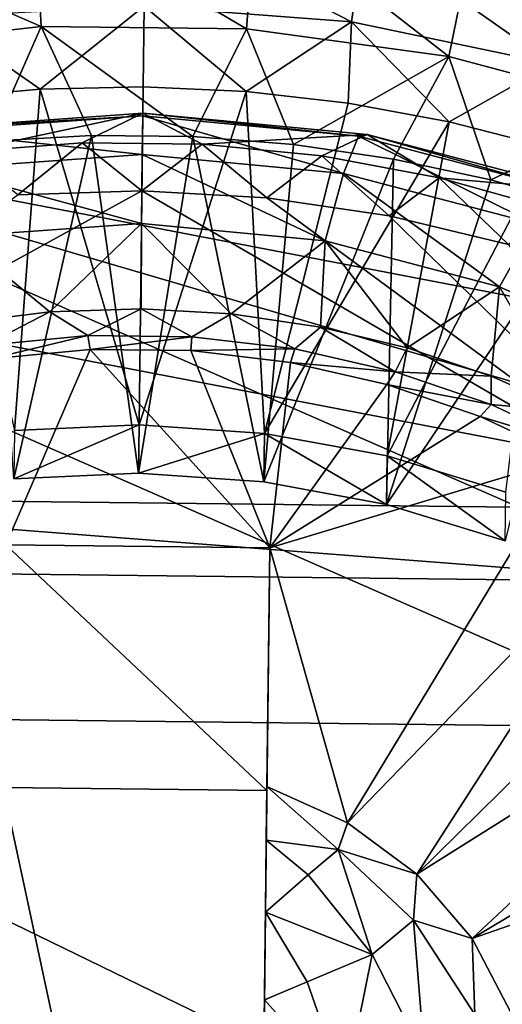
# Model space of a CAD drawing. Units: feet. Extents: x -9.8 to 9.8, y -20.2 to 8.7.
# Drawn here: x -0.2 to 0, y 0.1 to 0.5 of the extents above; entities that cross this region are included whole.
import ezdxf

# ---------------------------------------------------------------- set-up
doc = ezdxf.new("R2010")
doc.units = ezdxf.units.FT
doc.header["$MEASUREMENT"] = 0
for name, color, linetype in [('AFUAC-3-LKSS', 4, 'Continuous'), ('AFUFI-3-DWPL', 19, 'Continuous'), ('AFUWA-P', 2, 'Continuous')]:
    doc.layers.add(name, color=color, linetype=linetype)

# ---------------------------------------------------------------- blocks, each defined once
blk = doc.blocks.new('A$C77885D22')
at = {"linetype": 'Continuous', "lineweight": 0}
for p, q in [((-6.70745, -1.63898), (-6.77864, -1.63355)), ((-6.6385, -1.65334), (-6.70745, -1.63898)), ((-6.81426, -1.66199), (-6.77889, -1.66119)), ((-6.77889, -1.66119), (-6.81426, -1.66199)), ((-6.74362, -1.6628), (-6.77889, -1.66119)), ((-6.77889, -1.66119), (-6.74362, -1.6628)), ((-6.84937, -1.66516), (-6.81426, -1.66199)), ((-6.81426, -1.66199), (-6.84937, -1.66516)), ((-6.70852, -1.66681), (-6.74362, -1.6628)), ((-6.74362, -1.6628), (-6.70852, -1.66681)), ((-6.67386, -1.6732), (-6.70852, -1.66681)), ((-6.70852, -1.66681), (-6.67386, -1.6732)), ((-6.77906, -1.67029), (-6.85629, -1.67575)), ((-6.85327, -1.6764), (-6.77907, -1.67115)), ((-6.77923, -1.68444), (-6.77907, -1.67115)), ((-6.77907, -1.67115), (-6.77906, -1.67029)), ((-6.77907, -1.67115), (-6.70502, -1.67811)), ((-6.70199, -1.67753), (-6.77906, -1.67029)), ((-6.67386, -1.6732), (-6.63987, -1.68189)), ((-6.67386, -1.6732), (-6.63987, -1.68189)), ((-6.71012, -1.69094), (-6.70502, -1.67811)), ((-6.70502, -1.67811), (-6.70199, -1.67753)), ((-6.70502, -1.67811), (-6.63466, -1.69666)), ((-6.62875, -1.69683), (-6.70199, -1.67753)), ((-6.77923, -1.68444), (-6.84846, -1.68935)), ((-6.77923, -1.68444), (-6.71012, -1.69094)), ((-6.71012, -1.69094), (-6.64447, -1.70825)), ((-6.84261, -1.71257), (-6.7795, -1.70811)), ((-6.7795, -1.70811), (-6.71651, -1.71403)), ((-6.71651, -1.71403), (-6.65666, -1.7298)), ((-6.65666, -1.7298), (-6.60249, -1.75402)), ((-6.81093, -1.73839), (-6.84146, -1.74214)), ((-6.84146, -1.74214), (-6.81093, -1.73839)), ((-6.77957, -1.73739), (-6.81093, -1.73839)), ((-6.81093, -1.73839), (-6.77957, -1.73739)), ((-6.74871, -1.73911), (-6.77957, -1.73739)), ((-6.77957, -1.73739), (-6.74871, -1.73911)), ((-6.74871, -1.73911), (-6.71804, -1.74365)), ((-6.74871, -1.73911), (-6.71804, -1.74365)), ((-6.68835, -1.75076), (-6.71804, -1.74365)), ((-6.71804, -1.74365), (-6.68835, -1.75076)), ((-6.79798, -1.74656), (-6.83337, -1.74995)), ((-6.79798, -1.74656), (-6.83337, -1.74995)), ((-6.76226, -1.74697), (-6.79798, -1.74656)), ((-6.76226, -1.74697), (-6.79798, -1.74656)), ((-6.76226, -1.74697), (-6.72686, -1.7511)), ((-6.76226, -1.74697), (-6.72686, -1.7511)), ((-6.79711, -1.75132), (-6.83146, -1.75452)), ((-6.79711, -1.75132), (-6.83146, -1.75452)), ((-6.79711, -1.75132), (-6.76254, -1.75171)), ((-6.79711, -1.75132), (-6.76254, -1.75171)), ((-6.72838, -1.75578), (-6.76254, -1.75171)), ((-6.76254, -1.75171), (-6.72838, -1.75578)), ((-6.69247, -1.75892), (-6.72686, -1.7511)), ((-6.72686, -1.7511), (-6.69247, -1.75892)), ((-6.65944, -1.76052), (-6.68835, -1.75076)), ((-6.68835, -1.75076), (-6.65944, -1.76052)), ((-6.69524, -1.76331), (-6.72838, -1.75578)), ((-6.72838, -1.75578), (-6.69524, -1.76331)), ((-6.69247, -1.75892), (-6.6595, -1.77022)), ((-6.69247, -1.75892), (-6.6595, -1.77022)), ((-6.65944, -1.76052), (-6.63187, -1.7727)), ((-6.65944, -1.76052), (-6.63187, -1.7727)), ((-6.6632, -1.7743), (-6.69524, -1.76331)), ((-6.69524, -1.76331), (-6.6632, -1.7743)), ((-6.6595, -1.77022), (-6.62801, -1.78497)), ((-6.6595, -1.77022), (-6.62801, -1.78497)), ((-6.63296, -1.78848), (-6.6632, -1.7743)), ((-6.6632, -1.7743), (-6.63296, -1.78848)), ((-6.82605, -1.8183), (-6.7355, -1.81934)), ((-6.82605, -1.8183), (-6.7355, -1.81934)), ((-6.73644, -1.9012), (-6.7355, -1.81934)), ((-6.7355, -1.81934), (-6.73644, -1.9012)), ((-6.73665, -1.91958), (-6.73644, -1.9012)), ((-6.73644, -1.9012), (-6.73665, -1.91958)), ((-6.70875, -1.91371), (-6.73644, -1.9012)), ((-6.70875, -1.91371), (-6.73644, -1.9012)), ((-6.827, -1.90149), (-6.73646, -1.90253)), ((-6.827, -1.90149), (-6.73646, -1.90253)), ((-6.71199, -1.92285), (-6.70875, -1.91371)), ((-6.68503, -1.93127), (-6.70875, -1.91371)), ((-6.70875, -1.91371), (-6.68503, -1.93127)), ((-6.73665, -1.91958), (-6.73694, -1.94429)), ((-6.73665, -1.91958), (-6.73694, -1.94429)), ((-6.73665, -1.91958), (-6.72233, -1.93148)), ((-6.71199, -1.92285), (-6.72233, -1.93148)), ((-6.71199, -1.92285), (-6.68616, -1.94701)), ((-6.72233, -1.93148), (-6.73694, -1.94429)), ((-6.70036, -1.95886), (-6.72233, -1.93148)), ((-6.68616, -1.94701), (-6.68503, -1.93127)), ((-6.68503, -1.93127), (-6.66595, -1.9533)), ((-6.66595, -1.9533), (-6.68503, -1.93127)), ((-6.73694, -1.94429), (-6.73728, -1.97437)), ((-6.73694, -1.94429), (-6.73728, -1.97437)), ((-6.73694, -1.94429), (-6.72269, -1.96817)), ((-6.68616, -1.94701), (-6.70036, -1.95886)), ((-6.68616, -1.94701), (-6.66501, -1.97938)), ((-6.66501, -1.97938), (-6.66595, -1.9533)), ((-6.65269, -1.97868), (-6.66595, -1.9533)), ((-6.66595, -1.9533), (-6.65269, -1.97868)), ((-6.70036, -1.95886), (-6.72269, -1.96817)), ((-6.68239, -1.99388), (-6.70036, -1.95886)), ((-6.73728, -1.97437), (-6.72269, -1.96817)), ((-6.70972, -2.00528), (-6.72269, -1.96817)), ((-6.73767, -2.00771), (-6.73728, -1.97437)), ((-6.73728, -1.97437), (-6.73767, -2.00771))]:
    blk.add_line(p, q, dxfattribs=at)

msp = doc.modelspace()

# ---------------------------------------------------------------- linework, layer by layer
at = {"layer": 'AFUAC-3-LKSS'}
for points in [[(-0.10824, 0.45366, 13.11156), (-0.10823, 0.45452, 13.07372), (-0.18545, 0.44906, 13.07668)], [(-0.17006, 0.44127, 13.04194), (-0.18545, 0.44906, 13.07668), (-0.10823, 0.45452, 13.07372)], [(-0.18243, 0.44841, 13.11441), (-0.10824, 0.45366, 13.11156), (-0.18545, 0.44906, 13.07668)], [(-0.10824, 0.45366, 13.11156), (-0.18243, 0.44841, 13.11441), (-0.10839, 0.44037, 13.14809)], [(-0.17006, 0.44127, 13.04194), (-0.10823, 0.45452, 13.07372), (-0.12905, 0.44436, 13.04028)], [(-0.12905, 0.44436, 13.04028), (-0.10823, 0.45452, 13.07372), (-0.0878, 0.4439, 13.04027)], [(-0.10839, 0.44037, 13.14809), (-0.03929, 0.43387, 13.15075), (-0.10824, 0.45366, 13.11156)], [(-0.10824, 0.45366, 13.11156), (-0.03418, 0.4467, 13.11441), (-0.10823, 0.45452, 13.07372)], [(-0.03418, 0.4467, 13.11441), (-0.10824, 0.45366, 13.11156), (-0.03929, 0.43387, 13.15075)], [(-0.03115, 0.44728, 13.07668), (-0.10823, 0.45452, 13.07372), (-0.03418, 0.4467, 13.11441)], [(-0.0878, 0.4439, 13.04027), (-0.10823, 0.45452, 13.07372), (-0.03115, 0.44728, 13.07668)], [(-0.29943, 0.29813, 13.00078), (0.07933, 0.29377, 13.00078), (-0.2714, 0.44734, 12.93106)], [(0.22414, 0.30222, 12.86574), (-0.27197, 0.39743, 12.82401), (-0.2714, 0.44734, 12.93106)], [(-0.2714, 0.44734, 12.93106), (0.07933, 0.29377, 13.00078), (0.22472, 0.35213, 12.97278)], [(-0.2714, 0.44734, 12.93106), (0.22472, 0.35213, 12.97278), (0.22414, 0.30222, 12.86574)], [(-0.18243, 0.44841, 13.11441), (-0.17762, 0.43546, 13.15075), (-0.10839, 0.44037, 13.14809)], [(-0.0878, 0.4439, 13.04027), (-0.03115, 0.44728, 13.07668), (-0.04677, 0.43987, 13.04193)], [(-0.03115, 0.44728, 13.07668), (-0.00645, 0.43237, 13.04522), (-0.04677, 0.43987, 13.04193)], [(-0.03418, 0.4467, 13.11441), (-0.03929, 0.43387, 13.15075), (0.02637, 0.41656, 13.15847)], [(-0.03418, 0.4467, 13.11441), (0.03618, 0.42815, 13.12268), (-0.03115, 0.44728, 13.07668)], [(0.03618, 0.42815, 13.12268), (-0.03418, 0.4467, 13.11441), (0.02637, 0.41656, 13.15847)], [(0.04208, 0.42798, 13.08529), (-0.03115, 0.44728, 13.07668), (0.03618, 0.42815, 13.12268)], [(-0.00645, 0.43237, 13.04522), (-0.03115, 0.44728, 13.07668), (0.04208, 0.42798, 13.08529)], [(-0.12905, 0.44436, 13.04028), (-0.15108, 0.42653, 13.00527), (-0.17006, 0.44127, 13.04194)], [(-0.12905, 0.44436, 13.04028), (-0.10853, 0.42795, 13.00438), (-0.15108, 0.42653, 13.00527)], [(-0.12905, 0.44436, 13.04028), (-0.0878, 0.4439, 13.04027), (-0.10853, 0.42795, 13.00438)], [(-0.0878, 0.4439, 13.04027), (-0.06566, 0.4255, 13.0053), (-0.10853, 0.42795, 13.00438)], [(-0.06566, 0.4255, 13.0053), (-0.0878, 0.4439, 13.04027), (-0.04677, 0.43987, 13.04193)], [(-0.10866, 0.41671, 13.17763), (-0.10839, 0.44037, 13.14809), (-0.17762, 0.43546, 13.15075)], [(-0.10866, 0.41671, 13.17763), (-0.04567, 0.41078, 13.18006), (-0.10839, 0.44037, 13.14809)], [(-0.03929, 0.43387, 13.15075), (-0.10839, 0.44037, 13.14809), (-0.04567, 0.41078, 13.18006)], [(-0.06566, 0.4255, 13.0053), (-0.04677, 0.43987, 13.04193), (-0.02369, 0.41934, 13.00794)], [(-0.00645, 0.43237, 13.04522), (-0.02369, 0.41934, 13.00794), (-0.04677, 0.43987, 13.04193)], [(-0.17762, 0.43546, 13.15075), (-0.17177, 0.41224, 13.18006), (-0.10866, 0.41671, 13.17763)], [(-0.04567, 0.41078, 13.18006), (0.01418, 0.39501, 13.18709), (-0.03929, 0.43387, 13.15075)], [(0.02637, 0.41656, 13.15847), (-0.03929, 0.43387, 13.15075), (0.01418, 0.39501, 13.18709)], [(0.01729, 0.4095, 13.01231), (-0.02369, 0.41934, 13.00794), (-0.00645, 0.43237, 13.04522)], [(-0.00645, 0.43237, 13.04522), (0.04208, 0.42798, 13.08529), (0.03301, 0.42142, 13.05011)], [(-0.00645, 0.43237, 13.04522), (0.03301, 0.42142, 13.05011), (0.01729, 0.4095, 13.01231)], [(0.07962, 0.31873, 13.0543), (-0.29915, 0.32309, 13.0543), (-0.10853, 0.42795, 13.00438)], [(-0.10853, 0.42795, 13.00438), (-0.29915, 0.32309, 13.0543), (-0.15108, 0.42653, 13.00527)], [(0.07962, 0.31873, 13.0543), (-0.10853, 0.42795, 13.00438), (-0.06566, 0.4255, 13.0053)], [(-0.02369, 0.41934, 13.00794), (0.07962, 0.31873, 13.0543), (-0.06566, 0.4255, 13.0053)], [(0.01729, 0.4095, 13.01231), (0.07962, 0.31873, 13.0543), (-0.02369, 0.41934, 13.00794)], [(-0.10866, 0.41671, 13.17763), (-0.17177, 0.41224, 13.18006), (-0.1401, 0.38642, 13.19768)], [(-0.10874, 0.38742, 13.19704), (-0.10866, 0.41671, 13.17763), (-0.1401, 0.38642, 13.19768)], [(-0.10866, 0.41671, 13.17763), (-0.10874, 0.38742, 13.19704), (-0.07787, 0.3857, 13.19768)], [(-0.07787, 0.3857, 13.19768), (-0.04567, 0.41078, 13.18006), (-0.10866, 0.41671, 13.17763)], [(0.01418, 0.39501, 13.18709), (0.06834, 0.37079, 13.1981), (0.02637, 0.41656, 13.15847)], [(-0.17177, 0.41224, 13.18006), (-0.17063, 0.38267, 13.19959), (-0.1401, 0.38642, 13.19768)], [(-0.04721, 0.38116, 13.19963), (-0.04567, 0.41078, 13.18006), (-0.07787, 0.3857, 13.19768)], [(-0.04721, 0.38116, 13.19963), (-0.01752, 0.37405, 13.20278), (-0.04567, 0.41078, 13.18006)], [(-0.01752, 0.37405, 13.20278), (0.01418, 0.39501, 13.18709), (-0.04567, 0.41078, 13.18006)], [(-0.27197, 0.39743, 12.82401), (0.07876, 0.24386, 12.89373), (-0.30001, 0.24822, 12.89373)], [(-0.27197, 0.39743, 12.82401), (0.22414, 0.30222, 12.86574), (0.07876, 0.24386, 12.89373)], [(0.01418, 0.39501, 13.18709), (-0.01752, 0.37405, 13.20278), (0.0114, 0.3643, 13.20718)], [(0.03897, 0.35211, 13.21272), (0.01418, 0.39501, 13.18709), (0.0114, 0.3643, 13.20718)], [(0.06834, 0.37079, 13.1981), (0.01418, 0.39501, 13.18709), (0.03897, 0.35211, 13.21272)], [(-0.17063, 0.38267, 13.19959), (-0.16254, 0.37486, 13.20319), (-0.1401, 0.38642, 13.19768)], [(-0.1401, 0.38642, 13.19768), (-0.16254, 0.37486, 13.20319), (-0.12714, 0.37825, 13.20142)], [(-0.1401, 0.38642, 13.19768), (-0.12714, 0.37825, 13.20142), (-0.10874, 0.38742, 13.19704)], [(-0.12714, 0.37825, 13.20142), (-0.09142, 0.37784, 13.20142), (-0.10874, 0.38742, 13.19704)], [(-0.10874, 0.38742, 13.19704), (-0.09142, 0.37784, 13.20142), (-0.07787, 0.3857, 13.19768)], [(-0.07787, 0.3857, 13.19768), (-0.09142, 0.37784, 13.20142), (-0.05602, 0.37371, 13.20315)], [(-0.07787, 0.3857, 13.19768), (-0.05602, 0.37371, 13.20315), (-0.04721, 0.38116, 13.19963)], [(-0.16062, 0.37029, 13.21617), (-0.12714, 0.37825, 13.20142), (-0.16254, 0.37486, 13.20319)], [(-0.16062, 0.37029, 13.21617), (-0.12628, 0.37349, 13.21449), (-0.12714, 0.37825, 13.20142)], [(-0.09142, 0.37784, 13.20142), (-0.12714, 0.37825, 13.20142), (-0.12628, 0.37349, 13.21449)], [(-0.02164, 0.36589, 13.20661), (-0.04721, 0.38116, 13.19963), (-0.05602, 0.37371, 13.20315)], [(-0.04721, 0.38116, 13.19963), (-0.02164, 0.36589, 13.20661), (-0.01752, 0.37405, 13.20278)], [(-0.12628, 0.37349, 13.21449), (-0.09171, 0.3731, 13.21449), (-0.09142, 0.37784, 13.20142)], [(-0.09171, 0.3731, 13.21449), (-0.05602, 0.37371, 13.20315), (-0.09142, 0.37784, 13.20142)], [(-0.12628, 0.37349, 13.21449), (-0.16062, 0.37029, 13.21617), (-0.15521, 0.30651, 13.24588)], [(-0.06466, 0.30547, 13.24588), (-0.12628, 0.37349, 13.21449), (-0.15521, 0.30651, 13.24588)], [(-0.12628, 0.37349, 13.21449), (-0.06466, 0.30547, 13.24588), (-0.09171, 0.3731, 13.21449)], [(-0.05754, 0.36903, 13.2162), (-0.05602, 0.37371, 13.20315), (-0.09171, 0.3731, 13.21449)], [(-0.05754, 0.36903, 13.2162), (-0.09171, 0.3731, 13.21449), (-0.06466, 0.30547, 13.24588)], [(-0.05754, 0.36903, 13.2162), (-0.02164, 0.36589, 13.20661), (-0.05602, 0.37371, 13.20315)], [(0.0114, 0.3643, 13.20718), (-0.01752, 0.37405, 13.20278), (-0.02164, 0.36589, 13.20661)], [(-0.06466, 0.30547, 13.24588), (-0.0244, 0.3615, 13.21953), (-0.05754, 0.36903, 13.2162)], [(-0.02164, 0.36589, 13.20661), (-0.05754, 0.36903, 13.2162), (-0.0244, 0.3615, 13.21953)], [(0.01134, 0.35459, 13.21171), (-0.02164, 0.36589, 13.20661), (-0.0244, 0.3615, 13.21953)], [(0.0114, 0.3643, 13.20718), (-0.02164, 0.36589, 13.20661), (0.01134, 0.35459, 13.21171)], [(0.00763, 0.35051, 13.22449), (-0.0244, 0.3615, 13.21953), (-0.06466, 0.30547, 13.24588)], [(0.01134, 0.35459, 13.21171), (-0.0244, 0.3615, 13.21953), (0.00763, 0.35051, 13.22449)], [(0.0114, 0.3643, 13.20718), (0.01134, 0.35459, 13.21171), (0.03897, 0.35211, 13.21272)], [(0.04283, 0.33984, 13.21841), (0.01134, 0.35459, 13.21171), (0.00763, 0.35051, 13.22449)], [(0.04283, 0.33984, 13.21841), (0.03897, 0.35211, 13.21272), (0.01134, 0.35459, 13.21171)], [(-0.06466, 0.30547, 13.24588), (0.03787, 0.33633, 13.23094), (0.00763, 0.35051, 13.22449)], [(0.00763, 0.35051, 13.22449), (0.03787, 0.33633, 13.23094), (0.04283, 0.33984, 13.21841)], [(-0.06466, 0.30547, 13.24588), (-0.03792, 0.2111, 13.28974), (0.03787, 0.33633, 13.23094)], [(-0.03792, 0.2111, 13.28974), (0.0665, 0.31884, 13.23894), (0.03787, 0.33633, 13.23094)], [(0.07933, 0.29377, 13.00078), (-0.29943, 0.29813, 13.00078), (-0.29915, 0.32309, 13.0543)], [(0.07933, 0.29377, 13.00078), (-0.29915, 0.32309, 13.0543), (0.07962, 0.31873, 13.0543)], [(-0.0142, 0.19354, 13.2978), (0.0665, 0.31884, 13.23894), (-0.03792, 0.2111, 13.28974)], [(0.09261, 0.29848, 13.24829), (0.0665, 0.31884, 13.23894), (-0.0142, 0.19354, 13.2978)], [(-0.06562, 0.22228, 13.06747), (-0.15521, 0.30651, 13.24588), (-0.15617, 0.22332, 13.06747)], [(-0.06562, 0.22228, 13.06747), (-0.06466, 0.30547, 13.24588), (-0.15521, 0.30651, 13.24588)], [(-0.06466, 0.30547, 13.24588), (-0.06562, 0.22228, 13.06747), (-0.0661, 0.18052, 13.23263)], [(-0.0661, 0.18052, 13.23263), (-0.06582, 0.20523, 13.25527), (-0.06466, 0.30547, 13.24588)], [(-0.06582, 0.20523, 13.25527), (-0.06561, 0.22361, 13.28405), (-0.06466, 0.30547, 13.24588)], [(-0.06561, 0.22361, 13.28405), (-0.03792, 0.2111, 13.28974), (-0.06466, 0.30547, 13.24588)], [(0.09261, 0.29848, 13.24829), (-0.0142, 0.19354, 13.2978), (0.11612, 0.27533, 13.25896)], [(0.00489, 0.17151, 13.30797), (0.11612, 0.27533, 13.25896), (-0.0142, 0.19354, 13.2978)], [(0.13632, 0.2501, 13.27062), (0.11612, 0.27533, 13.25896), (0.00489, 0.17151, 13.30797)], [(0.00489, 0.17151, 13.30797), (0.15308, 0.22308, 13.28312), (0.13632, 0.2501, 13.27062)], [(0.0767, 0.06501, 12.51016), (-0.30207, 0.06937, 12.51016), (-0.30001, 0.24822, 12.89373)], [(-0.30001, 0.24822, 12.89373), (0.07876, 0.24386, 12.89373), (0.0767, 0.06501, 12.51016)], [(-0.07022, -0.17732, 13.25382), (-0.15617, 0.22332, 13.06747), (-0.16077, -0.17628, 13.25382)], [(-0.15617, 0.22332, 13.06747), (-0.07022, -0.17732, 13.25382), (-0.06562, 0.22228, 13.06747)], [(-0.06561, 0.22361, 13.28405), (-0.06582, 0.20523, 13.25527), (-0.04116, 0.20196, 13.27004)], [(-0.03792, 0.2111, 13.28974), (-0.06561, 0.22361, 13.28405), (-0.04116, 0.20196, 13.27004)], [(0.15308, 0.22308, 13.28312), (0.00489, 0.17151, 13.30797), (0.01815, 0.14613, 13.31973)], [(-0.0676, 0.05067, 13.2211), (-0.06562, 0.22228, 13.06747), (-0.07022, -0.17732, 13.25382)], [(-0.06562, 0.22228, 13.06747), (-0.0676, 0.05067, 13.2211), (-0.06722, 0.08324, 13.21087)], [(-0.06683, 0.1171, 13.20941), (-0.06562, 0.22228, 13.06747), (-0.06722, 0.08324, 13.21087)], [(-0.06562, 0.22228, 13.06747), (-0.06683, 0.1171, 13.20941), (-0.06645, 0.15044, 13.21691)], [(-0.0661, 0.18052, 13.23263), (-0.06562, 0.22228, 13.06747), (-0.06645, 0.15044, 13.21691)], [(-0.03792, 0.2111, 13.28974), (-0.04116, 0.20196, 13.27004), (-0.0142, 0.19354, 13.2978)], [(-0.0661, 0.18052, 13.23263), (-0.0515, 0.19333, 13.25128), (-0.06582, 0.20523, 13.25527)], [(-0.06582, 0.20523, 13.25527), (-0.0515, 0.19333, 13.25128), (-0.04116, 0.20196, 13.27004)], [(-0.04116, 0.20196, 13.27004), (-0.0515, 0.19333, 13.25128), (-0.02952, 0.16595, 13.24646)], [(-0.04116, 0.20196, 13.27004), (-0.01533, 0.1778, 13.27221), (-0.0142, 0.19354, 13.2978)], [(-0.01533, 0.1778, 13.27221), (-0.04116, 0.20196, 13.27004), (-0.02952, 0.16595, 13.24646)], [(-0.0515, 0.19333, 13.25128), (-0.0661, 0.18052, 13.23263), (-0.02952, 0.16595, 13.24646)], [(-0.0142, 0.19354, 13.2978), (-0.01533, 0.1778, 13.27221), (0.00489, 0.17151, 13.30797)], [(-0.06645, 0.15044, 13.21691), (-0.05185, 0.15664, 13.22593), (-0.0661, 0.18052, 13.23263)], [(-0.0661, 0.18052, 13.23263), (-0.05185, 0.15664, 13.22593), (-0.02952, 0.16595, 13.24646)], [(-0.02952, 0.16595, 13.24646), (-0.01155, 0.13093, 13.24829), (-0.01533, 0.1778, 13.27221)], [(-0.01533, 0.1778, 13.27221), (0.00582, 0.14543, 13.27981), (0.00489, 0.17151, 13.30797)], [(0.00582, 0.14543, 13.27981), (-0.01533, 0.1778, 13.27221), (-0.01155, 0.13093, 13.24829)], [(0.00582, 0.14543, 13.27981), (0.01815, 0.14613, 13.31973), (0.00489, 0.17151, 13.30797)], [(-0.05185, 0.15664, 13.22593), (-0.03888, 0.11953, 13.22317), (-0.02952, 0.16595, 13.24646)], [(-0.02952, 0.16595, 13.24646), (-0.03888, 0.11953, 13.22317), (-0.01155, 0.13093, 13.24829)], [(-0.06645, 0.15044, 13.21691), (-0.03888, 0.11953, 13.22317), (-0.05185, 0.15664, 13.22593)], [(-0.06645, 0.15044, 13.21691), (-0.06683, 0.1171, 13.20941), (-0.03888, 0.11953, 13.22317)]]:
    msp.add_3dface(points, dxfattribs=at)
at = {"layer": 'AFUFI-3-DWPL'}
for points in [[(-8.1527, 0.01202, -0.00908), (-8.1527, 7.26202, -0.00908), (8.14032, 7.26202, -0.00908)], [(8.14032, 7.26202, -0.00908), (8.14033, 0.01202, -0.00908), (-8.1527, 0.01202, -0.00908)], [(-8.03408, 0.12949, 0.11592), (8.0217, 7.14224, 0.11592), (-8.03408, 7.14224, 0.11592)], [(8.0217, 7.14224, 0.11592), (-8.03408, 0.12949, 0.11592), (8.02171, 0.12949, 0.11592)], [(-0.14536, 0.52634, 12.93845), (-0.14316, 0.48433, 12.94043), (-0.2203, 0.51781, 12.94283)], [(-0.07262, 0.48352, 12.94043), (-0.14316, 0.48433, 12.94043), (-0.14536, 0.52634, 12.93845)], [(-0.06945, 0.52546, 12.93845), (-0.07262, 0.48352, 12.94043), (-0.14536, 0.52634, 12.93845)], [(-0.00318, 0.47399, 12.9445), (-0.07262, 0.48352, 12.94043), (-0.06945, 0.52546, 12.93845)], [(0.00528, 0.51521, 12.94283), (-0.00318, 0.47399, 12.9445), (-0.06945, 0.52546, 12.93845)], [(-0.03662, 0.48583, 12.98095), (-0.10745, 0.52235, 12.97701), (-0.1078, 0.49126, 12.9788)], [(-0.03215, 0.5166, 12.97928), (-0.10745, 0.52235, 12.97701), (-0.03662, 0.48583, 12.98095)], [(-0.14316, 0.48433, 12.94043), (-0.2128, 0.47641, 12.9445), (-0.2203, 0.51781, 12.94283)], [(-0.03215, 0.5166, 12.97928), (-0.03662, 0.48583, 12.98095), (0.03233, 0.47147, 12.98728)], [(0.04078, 0.50142, 12.98597), (-0.03215, 0.5166, 12.97928), (0.03233, 0.47147, 12.98728)], [(0.06328, 0.45626, 12.95241), (-0.00318, 0.47399, 12.9445), (0.00528, 0.51521, 12.94283)], [(0.00528, 0.51521, 12.94283), (0.07679, 0.49613, 12.95134), (0.06328, 0.45626, 12.95241)], [(-0.14342, 0.46282, 12.98831), (-0.1078, 0.49126, 12.9788), (-0.1791, 0.48747, 12.98095)], [(-0.14342, 0.46282, 12.98831), (-0.10805, 0.46362, 12.98775), (-0.1078, 0.49126, 12.9788)], [(-0.07279, 0.46201, 12.98831), (-0.1078, 0.49126, 12.9788), (-0.10805, 0.46362, 12.98775)], [(-0.07279, 0.46201, 12.98831), (-0.03662, 0.48583, 12.98095), (-0.1078, 0.49126, 12.9788)], [(-0.17853, 0.45965, 12.98998), (-0.14342, 0.46282, 12.98831), (-0.1791, 0.48747, 12.98095)], [(-0.2128, 0.47641, 12.9445), (-0.14316, 0.48433, 12.94043), (-0.16048, 0.44496, 12.95329)], [(-0.12583, 0.44687, 12.95221), (-0.16048, 0.44496, 12.95329), (-0.14316, 0.48433, 12.94043)], [(-0.14316, 0.48433, 12.94043), (-0.07262, 0.48352, 12.94043), (-0.09103, 0.4465, 12.9522)], [(-0.09103, 0.4465, 12.9522), (-0.12583, 0.44687, 12.95221), (-0.14316, 0.48433, 12.94043)], [(-0.05647, 0.4438, 12.95328), (-0.09103, 0.4465, 12.9522), (-0.07262, 0.48352, 12.94043)], [(-0.03769, 0.458, 12.98999), (-0.03662, 0.48583, 12.98095), (-0.07279, 0.46201, 12.98831)], [(-0.05647, 0.4438, 12.95328), (-0.07262, 0.48352, 12.94043), (-0.00318, 0.47399, 12.9445)], [(-0.00303, 0.45161, 12.99278), (-0.03662, 0.48583, 12.98095), (-0.03769, 0.458, 12.98999)], [(-0.03662, 0.48583, 12.98095), (-0.00303, 0.45161, 12.99278), (0.03233, 0.47147, 12.98728)], [(-0.00318, 0.47399, 12.9445), (-0.02218, 0.43881, 12.95541), (-0.05647, 0.4438, 12.95328)], [(-0.00318, 0.47399, 12.9445), (0.01128, 0.43164, 12.95858), (-0.02218, 0.43881, 12.95541)], [(0.01128, 0.43164, 12.95858), (-0.00318, 0.47399, 12.9445), (0.06328, 0.45626, 12.95241)], [(0.03097, 0.44292, 12.99666), (0.03233, 0.47147, 12.98728), (-0.00303, 0.45161, 12.99278)], [(-0.17853, 0.45965, 12.98998), (-0.15228, 0.34573, 13.04295), (-0.14342, 0.46282, 12.98831)], [(-0.14342, 0.46282, 12.98831), (-0.15228, 0.34573, 13.04295), (-0.10946, 0.34767, 13.04182)], [(-0.10805, 0.46362, 12.98775), (-0.14342, 0.46282, 12.98831), (-0.10946, 0.34767, 13.04182)], [(-0.10946, 0.34767, 13.04182), (-0.07279, 0.46201, 12.98831), (-0.10805, 0.46362, 12.98775)], [(-0.07279, 0.46201, 12.98831), (-0.10946, 0.34767, 13.04182), (-0.06648, 0.34473, 13.04296)], [(-0.07279, 0.46201, 12.98831), (-0.06648, 0.34473, 13.04296), (-0.03769, 0.458, 12.98999)], [(-0.00303, 0.45161, 12.99278), (-0.03769, 0.458, 12.98999), (-0.06648, 0.34473, 13.04296)], [(0.01128, 0.43164, 12.95858), (0.06328, 0.45626, 12.95241), (0.04411, 0.42225, 12.96278)], [(-0.00303, 0.45161, 12.99278), (-0.06648, 0.34473, 13.04296), (-0.02434, 0.33698, 13.04635)], [(-0.02434, 0.33698, 13.04635), (0.03097, 0.44292, 12.99666), (-0.00303, 0.45161, 12.99278)], [(-0.15247, 0.3291, 13.00727), (-0.16048, 0.44496, 12.95329), (-0.12583, 0.44687, 12.95221)], [(-0.12583, 0.44687, 12.95221), (-0.10965, 0.33103, 13.00614), (-0.15247, 0.3291, 13.00727)], [(-0.10965, 0.33103, 13.00614), (-0.12583, 0.44687, 12.95221), (-0.09103, 0.4465, 12.9522)], [(-0.09103, 0.4465, 12.9522), (-0.06667, 0.32809, 13.00728), (-0.10965, 0.33103, 13.00614)], [(-0.05647, 0.4438, 12.95328), (-0.06667, 0.32809, 13.00728), (-0.09103, 0.4465, 12.9522)], [(-0.02218, 0.43881, 12.95541), (-0.06667, 0.32809, 13.00728), (-0.05647, 0.4438, 12.95328)], [(0.03097, 0.44292, 12.99666), (-0.02434, 0.33698, 13.04635), (0.01636, 0.32455, 13.05193)], [(-0.02218, 0.43881, 12.95541), (-0.02453, 0.32034, 13.01067), (-0.06667, 0.32809, 13.00728)], [(-0.02218, 0.43881, 12.95541), (0.01128, 0.43164, 12.95858), (-0.02453, 0.32034, 13.01067)], [(-0.02453, 0.32034, 13.01067), (0.01128, 0.43164, 12.95858), (0.04411, 0.42225, 12.96278)], [(0.04411, 0.42225, 12.96278), (0.01617, 0.30791, 13.01624), (-0.02453, 0.32034, 13.01067)], [(-0.15247, 0.3291, 13.00727), (-0.10965, 0.33103, 13.00614), (-0.10946, 0.34767, 13.04182)], [(-0.10946, 0.34767, 13.04182), (-0.15228, 0.34573, 13.04295), (-0.15247, 0.3291, 13.00727)], [(-0.06648, 0.34473, 13.04296), (-0.10946, 0.34767, 13.04182), (-0.10965, 0.33103, 13.00614)], [(-0.06667, 0.32809, 13.00728), (-0.06648, 0.34473, 13.04296), (-0.10965, 0.33103, 13.00614)], [(-0.06667, 0.32809, 13.00728), (-0.02453, 0.32034, 13.01067), (-0.06648, 0.34473, 13.04296)], [(-0.06648, 0.34473, 13.04296), (-0.02453, 0.32034, 13.01067), (-0.02434, 0.33698, 13.04635)], [(0.01617, 0.30791, 13.01624), (-0.02434, 0.33698, 13.04635), (-0.02453, 0.32034, 13.01067)], [(0.01617, 0.30791, 13.01624), (0.01636, 0.32455, 13.05193), (-0.02434, 0.33698, 13.04635)]]:
    msp.add_3dface(points, dxfattribs=at)

# ---------------------------------------------------------------- block references
at = {"layer": 'AFUWA-P'}
msp.add_blockref('A$C77885D22', (6.6709, 2.12475), dxfattribs=at)

doc.saveas('drawing.dxf')
